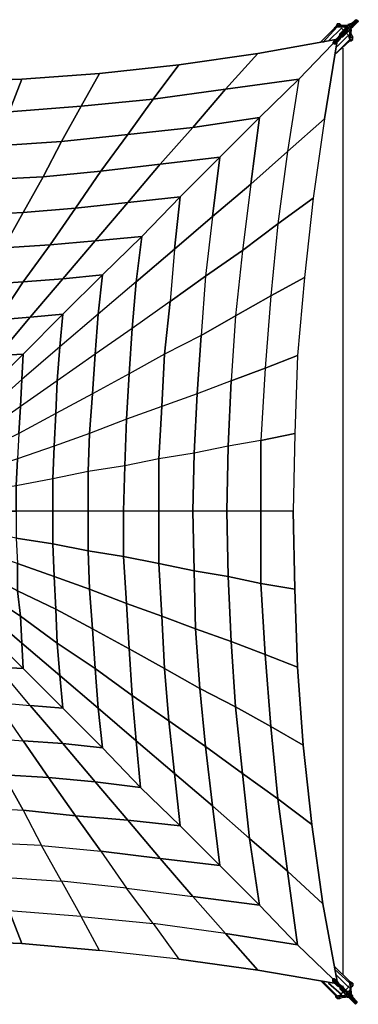
# Model space of a CAD drawing. Units: millimetres. Extents: x 1553 to 5357, y 729 to 4528.
# Drawn here: x 4048 to 5357, y 729 to 4528 of the extents above; entities that cross this region are included whole.
import ezdxf

# ---------------------------------------------------------------- set-up
doc = ezdxf.new("R2010")
doc.units = ezdxf.units.MM
doc.header["$LTSCALE"] = 700
for name, color, linetype in [('-EXT', 240, 'Continuous'), ('-FAB', 41, 'Continuous'), ('H-01', 2, 'Continuous'), ('RAFTER', 52, 'Continuous')]:
    doc.layers.add(name, color=color, linetype=linetype)

msp = doc.modelspace()

# ---------------------------------------------------------------- linework, layer by layer
at = {"layer": '-EXT', "flags": 128}
for points in [[(5285.9, 4506.5), (5285.9, 4512), (5275, 4512), (5275, 4501.1), (5269.5, 4501.1), (5264, 4495.6)], [(5275, 4512), (5269.5, 4501.1)], [(5285.9, 4501.1), (5291.3, 4501.1), (5291.3, 4506.5), (5285.9, 4512), (5275, 4501.1)], [(5302.3, 4506.5), (5291.3, 4506.5)], [(5291.3, 4501.1), (5302.3, 4501.1), (5307.7, 4506.5)], [(5318.7, 4506.5), (5313.2, 4506.5), (5307.7, 4506.5), (5302.3, 4501.1)], [(5313.2, 4484.7), (5318.7, 4484.7), (5313.2, 4490.1), (5307.7, 4495.6), (5307.7, 4490.1), (5307.7, 4495.6), (5313.2, 4490.1), (5329.6, 4495.6), (5318.7, 4484.7), (5313.2, 4490.1), (5324.1, 4501.1), (5329.6, 4495.6), (5324.1, 4479.2), (5329.6, 4479.2), (5324.1, 4473.8), (5324.1, 4479.2), (5329.6, 4490.1), (5329.6, 4484.7), (5324.1, 4479.2), (5318.7, 4484.7)], [(5324.1, 4457.4), (5335, 4462.8), (5329.6, 4473.8), (5329.6, 4479.2), (5329.6, 4484.7)], [(5329.6, 4490.1), (5329.6, 4495.6)], [(5324.1, 4462.8), (5329.6, 4479.2)], [(5329.6, 4473.8), (5324.1, 4462.8), (5335, 4462.8)], [(5324.1, 4446.4), (5329.6, 4446.4), (5324.1, 4457.4), (5324.1, 4462.8), (5324.1, 4473.8)], [(5324.1, 805.2), (5324.1, 810.7), (5324.1, 799.8), (5324.1, 794.3), (5324.1, 783.4), (5318.7, 777.9), (5313.2, 772.5), (5307.7, 767), (5318.7, 756.1)], [(5335, 810.7), (5324.1, 816.2), (5324.1, 810.7), (5329.6, 794.3), (5324.1, 799.8)], [(5329.6, 783.4), (5329.6, 794.3), (5335, 799.8), (5324.1, 810.7), (5335, 810.7), (5335, 799.8)], [(5285.9, 761.5), (5280.4, 761.5), (5269.5, 756.1), (5269.5, 767)], [(5285.9, 750.6), (5280.4, 761.5)], [(5313.2, 777.9), (5318.7, 777.9), (5313.2, 777.9), (5318.7, 777.9), (5313.2, 772.5), (5313.2, 767), (5307.7, 767), (5302.3, 761.5), (5313.2, 756.1), (5307.7, 756.1), (5302.3, 761.5), (5296.8, 761.5), (5285.9, 761.5), (5302.3, 756.1), (5307.7, 756.1)], [(5296.8, 756.1), (5302.3, 756.1), (5296.8, 761.5)], [(5302.3, 756.1), (5302.3, 761.5)], [(5324.1, 783.4), (5329.6, 777.9), (5329.6, 772.5), (5318.7, 777.9)], [(5329.6, 794.3), (5324.1, 794.3)], [(5329.6, 777.9), (5324.1, 783.4), (5329.6, 772.5), (5329.6, 767)]]:
    msp.add_lwpolyline(points, dxfattribs=at)
for points in [[(5275, 4501.1), (5285.9, 4501.1), (5291.3, 4506.5), (5275, 4501.1)], [(5307.7, 4506.5), (5302.3, 4506.5), (5291.3, 4501.1)], [(5307.7, 4495.6), (5313.2, 4506.5), (5302.3, 4501.1)], [(5324.1, 4501.1), (5318.7, 4506.5), (5307.7, 4495.6)], [(5335, 4462.8), (5329.6, 4446.4), (5335, 4451.9)], [(5285.9, 750.6), (5296.8, 756.1), (5285.9, 761.5), (5285.9, 750.6)], [(5313.2, 756.1), (5318.7, 756.1), (5302.3, 761.5)], [(5318.7, 756.1), (5324.1, 761.5), (5313.2, 772.5)], [(5324.1, 761.5), (5329.6, 767), (5318.7, 777.9), (5324.1, 761.5)], [(5329.6, 777.9), (5329.6, 783.4), (5324.1, 794.3), (5329.6, 777.9)], [(5275, 750.6), (5285.9, 750.6), (5269.5, 756.1)]]:
    msp.add_lwpolyline(points, close=True, dxfattribs=at)
at = {"layer": '-FAB'}
for points in [[(4969.1, 4397.3), (5269.5, 4451.9)], [(5275, 4446.4), (5225.8, 4145.6)], [(5258.6, 4435.5), (5127.5, 4298.9)], [(4843.4, 4260.7), (5127.5, 4298.9), (4974.5, 4151.1), (5127.5, 4298.9), (4843.4, 4260.7), (4969.1, 4397.3), (4662.8, 4353.6), (4969.1, 4397.3)], [(4717.4, 4112.8), (4974.5, 4151.1), (4821.6, 3998.1), (4974.5, 4151.1), (4717.4, 4112.8), (4843.4, 4260.7), (4564.4, 4222.1), (4662.8, 4353.6), (4356.9, 4320.8), (4662.8, 4353.6), (4564.4, 4222.1), (4843.4, 4260.7)], [(4209.4, 4058.2), (4466.1, 4085.5), (4362.3, 3943.5), (4591.7, 3970.8), (4466.1, 3823.3), (4668.2, 3845.2), (4520.7, 3691.8), (4668.2, 3845.2), (4466.1, 3823.3), (4591.7, 3970.8), (4362.3, 3943.5), (4466.1, 4085.5), (4209.4, 4058.2), (4285.8, 4194.8), (4007.3, 4172.9), (4056.4, 4298.9), (3755.6, 4288), (4056.4, 4298.9), (4007.3, 4172.9), (4285.8, 4194.8)], [(4466.1, 4085.5), (4717.4, 4112.8), (4591.7, 3970.8), (4821.6, 3998.1), (4668.2, 3845.2), (4821.6, 3998.1), (4591.7, 3970.8), (4717.4, 4112.8), (4466.1, 4085.5), (4564.4, 4222.1), (4285.8, 4194.8), (4356.9, 4320.8), (4056.4, 4298.9), (4356.9, 4320.8), (4285.8, 4194.8), (4564.4, 4222.1)], [(4941.7, 3894.3), (4974.5, 4151.1), (5127.5, 4298.9), (5083.8, 4020)], [(3733.7, 4156.5), (4007.3, 4172.9), (3958.1, 4041.8), (4209.4, 4058.2), (4138.4, 3921.6), (4362.3, 3943.5), (4264, 3801.5), (4466.1, 3823.3), (4340.5, 3675.4), (4520.7, 3691.8), (4367.8, 3544.3), (4520.7, 3691.8), (4340.5, 3675.4), (4466.1, 3823.3), (4264, 3801.5), (4362.3, 3943.5), (4138.4, 3921.6), (4209.4, 4058.2), (3958.1, 4041.8), (4007.3, 4172.9), (3733.7, 4156.5), (3755.6, 4288), (3455.1, 4282.6), (3755.6, 4288)], [(3706.4, 4030.9), (3958.1, 4041.8), (3908.9, 3910.7), (4138.4, 3921.6), (4061.9, 3784.7), (4264, 3801.5), (4165.7, 3659), (4340.5, 3675.4), (4214.8, 3527.9), (4367.8, 3544.3), (4214.8, 3391.4), (4367.8, 3544.3), (4214.8, 3527.9), (4340.5, 3675.4), (4165.7, 3659), (4264, 3801.5), (4061.9, 3784.7), (4138.4, 3921.6), (3908.9, 3910.7), (3958.1, 4041.8), (3706.4, 4030.9), (3733.7, 4156.5), (3455.1, 4156.5), (3733.7, 4156.5)], [(4793.9, 3768.3), (4821.6, 3998.1), (4974.5, 4151.1), (4941.7, 3894.3)], [(3684.6, 3899.8), (3908.9, 3910.7), (3859.4, 3773.8), (4061.9, 3784.7), (3985.4, 3648.1), (4165.7, 3659), (4061.9, 3517), (4214.8, 3527.9), (4089.2, 3380.5), (4214.8, 3391.4), (4061.9, 3238), (4214.8, 3391.4), (4089.2, 3380.5), (4214.8, 3527.9), (4061.9, 3517), (4165.7, 3659), (3985.4, 3648.1), (4061.9, 3784.7), (3859.4, 3773.8), (3908.9, 3910.7), (3684.6, 3899.8), (3706.4, 4030.9), (3455.1, 4025.4), (3706.4, 4030.9)], [(4646.4, 3642.7), (4668.2, 3845.2), (4821.6, 3998.1), (4793.9, 3768.3)], [(4498.9, 3517), (4520.7, 3691.8), (4668.2, 3845.2), (4646.4, 3642.7)], [(4351.4, 3391.4), (4367.8, 3544.3), (4520.7, 3691.8), (4498.9, 3517)], [(4203.9, 3265.4), (4214.8, 3391.4), (4367.8, 3544.3), (4351.4, 3391.4)], [(4056.4, 3139.7), (4061.9, 3238), (4214.8, 3391.4), (4203.9, 3265.4)], [(3908.9, 3008.6), (3908.9, 3085.1), (4061.9, 3238), (4056.4, 3139.7)], [(3963.6, 3232.6), (4061.9, 3238), (3908.9, 3085.1), (4061.9, 3238)], [(5122, 2030), (5143.9, 1729.2), (5018.2, 1800.2), (5143.9, 1729.2)], [(5143.9, 1729.2), (5176.6, 1422.9), (5045.5, 1521.6), (5176.6, 1422.9)], [(5176.6, 1422.9), (5220.3, 1117), (5083.8, 1242.6), (5220.3, 1117)], [(5220.3, 1117), (5275, 816.2)], [(5122, 958.2), (5258.6, 827.1)]]:
    msp.add_lwpolyline(points, close=True, dxfattribs=at)
for points in [[(5258.6, 4435.5), (5127.5, 4298.9), (5083.8, 4020), (5225.8, 4145.6), (5182.1, 3839.7), (5149.3, 3533.4), (5018.2, 3462.4), (4996.4, 3183.4), (4865.3, 3134.3), (4854.3, 2883), (4722.8, 2855.7), (4717.4, 2631.3), (4586.3, 2631.3), (4586.3, 2429.2), (4449.7, 2456.5), (4460.6, 2275.8), (4318.6, 2330.5), (4329.5, 2177.5), (4187.5, 2254), (4193, 2122.9), (4051, 2226.7), (4056.4, 2122.9), (3903.5, 2254)], [(2318.5, 3970.8), (2548, 3943.5), (2449.6, 4085.5), (2700.9, 4058.2), (2629.9, 4194.8), (2903, 4172.9), (2853.9, 4298.9), (2553.4, 4326.3), (2853.9, 4298.9), (2903, 4172.9), (3182, 4162), (3203.9, 4030.9), (3455.1, 4025.4), (3455.1, 3894.3), (3684.6, 3899.8), (3657.3, 3762.8), (3859.4, 3773.8), (3810.2, 3637.2), (3985.4, 3648.1), (3908.9, 3506.1), (4061.9, 3517), (3963.6, 3369.5), (4089.2, 3380.5), (3963.6, 3232.6)], [(5225.8, 4145.6), (5083.8, 4020), (5045.5, 3741), (4909, 3637.2), (4881.7, 3385.9), (4750.2, 3309.1), (4733.8, 3085.1), (4597.2, 3035.9), (4586.3, 2833.4), (4455.2, 2806.1), (4449.7, 2631.3), (4313.2, 2631.3), (4313.2, 2478.4), (4176.6, 2505.7), (4182.1, 2380), (4040, 2429.2), (4040, 2325), (3898, 2401.9), (3903.5, 2325), (3755.6, 2429.2), (3755.6, 2380), (3608.1, 2505.7), (3608.1, 2478.4), (3455.1, 2631.3)], [(5225.8, 4145.6), (5182.1, 3839.7), (5045.5, 3741), (5018.2, 3462.4), (4881.7, 3385.9), (4865.3, 3134.3), (4733.8, 3085.1), (4722.8, 2855.7), (4586.3, 2833.4), (4586.3, 2631.3), (4449.7, 2631.3), (4449.7, 2456.5), (4313.2, 2478.4), (4318.6, 2330.5), (4182.1, 2380), (4187.5, 2254), (4040, 2325), (4051, 2226.7), (3903.5, 2325), (3903.5, 2254), (3755.6, 2380), (3761, 2325), (3608.1, 2478.4)], [(4941.7, 3894.3), (5083.8, 4020), (5045.5, 3741), (5182.1, 3839.7), (5149.3, 3533.4), (5122, 3232.6), (4996.4, 3183.4), (4980, 2904.8), (4854.3, 2883), (4848.9, 2631.3), (4717.4, 2631.3), (4722.8, 2401.9), (4586.3, 2429.2), (4597.2, 2226.7), (4460.6, 2275.8), (4471.6, 2101), (4329.5, 2177.5), (4340.5, 2024.6), (4193, 2122.9), (4203.9, 1997.3), (4056.4, 2122.9), (4061.9, 2024.6), (3908.9, 2177.5)], [(3963.6, 3232.6), (4089.2, 3380.5), (3963.6, 3369.5), (4061.9, 3517), (3908.9, 3506.1), (3985.4, 3648.1), (3810.2, 3637.2), (3859.4, 3773.8), (3657.3, 3762.8), (3684.6, 3899.8), (3455.1, 3894.3), (3455.1, 3762.8), (3253, 3762.8), (3280.3, 3631.7), (3105.5, 3637.2), (3154.7, 3495.2), (3001.7, 3506.1), (3078.2, 3364.1), (2952.6, 3369.5), (3050.9, 3227.1), (2952.6, 3232.6)], [(4941.7, 3894.3), (4909, 3637.2), (4766.5, 3538.9), (4750.2, 3309.1), (4608.1, 3238), (4597.2, 3035.9), (4460.6, 2986.8), (4455.2, 2806.1), (4313.2, 2784.3), (4313.2, 2631.3), (4176.6, 2631.3), (4176.6, 2505.7), (4034.6, 2527.5), (4040, 2429.2), (3892.5, 2478.4), (3898, 2401.9), (3750.1, 2478.4), (3755.6, 2429.2), (3602.6, 2527.5), (3608.1, 2505.7), (3455.1, 2631.3)], [(4793.9, 3768.3), (4941.7, 3894.3), (4909, 3637.2), (5045.5, 3741), (5018.2, 3462.4), (5149.3, 3533.4), (5122, 3232.6), (5111.1, 2932.1), (4980, 2904.8), (4980, 2631.3), (4848.9, 2631.3), (4854.3, 2380), (4722.8, 2401.9), (4728.3, 2177.5), (4597.2, 2226.7), (4608.1, 2024.6), (4471.6, 2101), (4482.5, 1920.8), (4340.5, 2024.6), (4351.4, 1871.2), (4203.9, 1997.3), (4214.8, 1871.2), (4061.9, 2024.6), (4056.4, 2122.9), (4203.9, 1997.3), (4193, 2122.9), (4340.5, 2024.6), (4329.5, 2177.5), (4471.6, 2101), (4460.6, 2275.8), (4597.2, 2226.7), (4586.3, 2429.2), (4722.8, 2401.9), (4717.4, 2631.3), (4586.3, 2631.3), (4586.3, 2833.4), (4455.2, 2806.1), (4460.6, 2986.8), (4318.6, 2932.1), (4329.5, 3085.1), (4187.5, 3008.6), (4193, 3134.3), (4051, 3035.9), (4056.4, 3139.7), (3908.9, 3008.6)], [(4793.9, 3768.3), (4766.5, 3538.9), (4630, 3440.5), (4608.1, 3238), (4471.6, 3161.6), (4460.6, 2986.8), (4318.6, 2932.1), (4313.2, 2784.3), (4176.6, 2756.9), (4176.6, 2631.3), (4034.6, 2631.3), (4034.6, 2527.5), (3892.5, 2554.8), (3892.5, 2478.4), (3750.1, 2533), (3750.1, 2478.4), (3602.6, 2554.8)], [(4646.4, 3642.7), (4793.9, 3768.3), (4766.5, 3538.9), (4909, 3637.2), (4881.7, 3385.9), (5018.2, 3462.4), (4996.4, 3183.4), (5122, 3232.6), (5111.1, 2932.1), (5105.6, 2631.3), (4980, 2631.3), (4980, 2352.3), (4854.3, 2380), (4865.3, 2128.4), (4728.3, 2177.5), (4744.7, 1948.1), (4608.1, 2024.6), (4624.5, 1822.1), (4482.5, 1920.8), (4498.9, 1745.6), (4351.4, 1871.2), (4367.8, 1718.3), (4214.8, 1871.2), (4203.9, 1997.3), (4351.4, 1871.2), (4340.5, 2024.6), (4482.5, 1920.8), (4471.6, 2101), (4608.1, 2024.6), (4597.2, 2226.7), (4728.3, 2177.5), (4722.8, 2401.9), (4854.3, 2380), (4848.9, 2631.3), (4717.4, 2631.3), (4722.8, 2855.7), (4586.3, 2833.4), (4597.2, 3035.9), (4460.6, 2986.8), (4471.6, 3161.6), (4329.5, 3085.1), (4340.5, 3238), (4193, 3134.3), (4203.9, 3265.4), (4056.4, 3139.7)], [(4646.4, 3642.7), (4630, 3440.5), (4482.5, 3336.8), (4471.6, 3161.6), (4329.5, 3085.1), (4318.6, 2932.1), (4182.1, 2883), (4176.6, 2756.9), (4034.6, 2729.6), (4034.6, 2631.3), (3892.5, 2631.3), (3892.5, 2554.8), (3750.1, 2582.1), (3750.1, 2533), (3602.6, 2582.1)], [(4498.9, 3517), (4646.4, 3642.7), (4630, 3440.5), (4766.5, 3538.9), (4750.2, 3309.1), (4881.7, 3385.9), (4865.3, 3134.3), (4996.4, 3183.4), (4980, 2904.8), (5111.1, 2932.1), (5105.6, 2631.3), (5111.1, 2330.5), (4980, 2352.3), (4996.4, 2079.2), (4865.3, 2128.4), (4881.7, 1876.7), (4744.7, 1948.1), (4766.5, 1723.7), (4624.5, 1822.1), (4646.4, 1620), (4498.9, 1745.6), (4515.3, 1565.3), (4367.8, 1718.3), (4351.4, 1871.2), (4498.9, 1745.6), (4482.5, 1920.8), (4624.5, 1822.1), (4608.1, 2024.6), (4744.7, 1948.1), (4728.3, 2177.5), (4865.3, 2128.4), (4854.3, 2380), (4980, 2352.3), (4980, 2631.3), (4848.9, 2631.3), (4854.3, 2883), (4722.8, 2855.7), (4733.8, 3085.1), (4597.2, 3035.9), (4608.1, 3238), (4471.6, 3161.6), (4482.5, 3336.8), (4340.5, 3238), (4351.4, 3391.4), (4203.9, 3265.4)], [(4498.9, 3517), (4482.5, 3336.8), (4340.5, 3238), (4329.5, 3085.1), (4187.5, 3008.6), (4182.1, 2883), (4040, 2833.4), (4034.6, 2729.6), (3892.5, 2707.8), (3892.5, 2631.3), (3744.7, 2631.3), (3750.1, 2582.1), (3602.6, 2604)], [(5018.2, 1800.2), (5045.5, 1521.6), (4909, 1620), (4936.3, 1368.3), (4793.9, 1494.3), (4821.6, 1264.5), (4668.2, 1417.4), (4646.4, 1620), (4793.9, 1494.3), (4766.5, 1723.7), (4909, 1620), (4881.7, 1876.7), (5018.2, 1800.2), (4996.4, 2079.2), (5122, 2030), (5111.1, 2330.5), (5122, 2030), (4996.4, 2079.2), (5018.2, 1800.2), (4881.7, 1876.7), (4909, 1620), (4766.5, 1723.7), (4793.9, 1494.3), (4646.4, 1620), (4668.2, 1417.4), (4515.3, 1565.3), (4498.9, 1745.6), (4646.4, 1620), (4624.5, 1822.1), (4766.5, 1723.7), (4744.7, 1948.1), (4881.7, 1876.7), (4865.3, 2128.4), (4996.4, 2079.2), (4980, 2352.3), (5111.1, 2330.5), (5105.6, 2631.3), (4980, 2631.3), (4980, 2904.8), (4854.3, 2883), (4865.3, 3134.3), (4733.8, 3085.1), (4750.2, 3309.1), (4608.1, 3238), (4630, 3440.5), (4482.5, 3336.8), (4498.9, 3517), (4351.4, 3391.4)], [(4351.4, 3391.4), (4340.5, 3238), (4193, 3134.3), (4187.5, 3008.6), (4045.5, 2932.1), (4040, 2833.4), (3892.5, 2784.3), (3892.5, 2707.8), (3750.1, 2680.5), (3744.7, 2631.3), (3602.6, 2631.3)], [(4203.9, 3265.4), (4193, 3134.3), (4051, 3035.9), (4045.5, 2932.1), (3898, 2861.1), (3892.5, 2784.3), (3750.1, 2729.6), (3750.1, 2680.5), (3602.6, 2658.6)], [(4056.4, 3139.7), (4051, 3035.9), (3903.5, 2932.1), (3898, 2861.1), (3750.1, 2784.3), (3750.1, 2729.6), (3602.6, 2680.5)], [(3903.5, 2254), (4056.4, 2122.9), (4051, 2226.7), (4193, 2122.9), (4187.5, 2254), (4329.5, 2177.5), (4318.6, 2330.5), (4460.6, 2275.8), (4449.7, 2456.5), (4586.3, 2429.2), (4586.3, 2631.3), (4449.7, 2631.3), (4455.2, 2806.1), (4313.2, 2784.3), (4318.6, 2932.1), (4182.1, 2883), (4187.5, 3008.6), (4045.5, 2932.1), (4051, 3035.9), (3903.5, 2932.1)], [(3455.1, 2631.3), (3608.1, 2478.4), (3608.1, 2505.7), (3755.6, 2380), (3755.6, 2429.2), (3903.5, 2325), (3898, 2401.9), (4040, 2325), (4040, 2429.2), (4182.1, 2380), (4176.6, 2505.7), (4313.2, 2478.4), (4313.2, 2631.3), (4176.6, 2631.3), (4176.6, 2756.9), (4034.6, 2729.6), (4040, 2833.4), (3892.5, 2784.3), (3898, 2861.1), (3750.1, 2784.3), (3755.6, 2833.4), (3602.6, 2735.1), (3602.6, 2707.8)], [(3903.5, 2325), (4051, 2226.7), (4040, 2325), (4187.5, 2254), (4182.1, 2380), (4318.6, 2330.5), (4313.2, 2478.4), (4449.7, 2456.5), (4449.7, 2631.3), (4313.2, 2631.3), (4313.2, 2784.3), (4176.6, 2756.9), (4182.1, 2883), (4040, 2833.4)], [(3602.6, 2680.5), (3750.1, 2729.6), (3750.1, 2680.5), (3892.5, 2707.8), (3892.5, 2631.3), (4034.6, 2631.3), (4034.6, 2527.5), (4176.6, 2505.7), (4176.6, 2631.3), (4034.6, 2631.3), (4034.6, 2729.6), (3892.5, 2707.8), (3892.5, 2784.3), (3750.1, 2729.6), (3750.1, 2784.3), (3602.6, 2707.8)], [(3908.9, 1756.5), (4061.9, 1745.6), (3958.1, 1893.1), (4089.2, 1882.2), (3963.6, 2030), (4061.9, 2024.6), (3908.9, 2177.5), (4061.9, 2024.6), (3963.6, 2030)], [(3859.4, 1488.9), (4061.9, 1477.9), (3985.4, 1614.5), (4160.2, 1603.6), (4061.9, 1745.6), (4214.8, 1734.7), (4089.2, 1882.2), (4214.8, 1871.2), (4061.9, 2024.6), (4214.8, 1871.2), (4089.2, 1882.2), (3963.6, 2030)], [(3958.1, 1893.1), (4089.2, 1882.2), (4214.8, 1734.7), (4367.8, 1718.3), (4214.8, 1871.2), (4367.8, 1718.3), (4214.8, 1734.7), (4340.5, 1587.2), (4160.2, 1603.6), (4264, 1456.1), (4061.9, 1477.9), (4132.9, 1341), (3908.9, 1351.9)], [(3958.1, 1220.8), (4209.4, 1204.4), (4132.9, 1341), (4362.3, 1319.1), (4264, 1456.1), (4466.1, 1439.7), (4340.5, 1587.2), (4515.3, 1565.3), (4367.8, 1718.3), (4515.3, 1565.3), (4340.5, 1587.2), (4214.8, 1734.7), (4061.9, 1745.6), (3958.1, 1893.1)], [(5045.5, 1521.6), (5083.8, 1242.6), (4936.3, 1368.3), (4974.5, 1111.5), (4821.6, 1264.5), (4793.9, 1494.3), (4936.3, 1368.3), (4909, 1620), (5045.5, 1521.6), (5018.2, 1800.2)], [(3908.9, 1756.5), (4061.9, 1745.6), (4160.2, 1603.6), (4340.5, 1587.2), (4466.1, 1439.7), (4668.2, 1417.4), (4515.3, 1565.3), (4668.2, 1417.4), (4466.1, 1439.7), (4591.7, 1291.8), (4362.3, 1319.1), (4460.6, 1177.1), (4209.4, 1204.4), (4285.8, 1067.8), (4007.3, 1089.7), (4056.4, 963.7), (3755.6, 975)], [(3755.6, 975), (4056.4, 963.7), (4356.9, 936.4), (4285.8, 1067.8), (4564.4, 1040.5), (4460.6, 1177.1), (4717.4, 1144.3), (4591.7, 1291.8), (4821.6, 1264.5), (4668.2, 1417.4), (4821.6, 1264.5), (4591.7, 1291.8), (4466.1, 1439.7), (4264, 1456.1), (4160.2, 1603.6), (3985.4, 1614.5)], [(3985.4, 1614.5), (4061.9, 1477.9), (4264, 1456.1), (4362.3, 1319.1), (4591.7, 1291.8), (4717.4, 1144.3), (4974.5, 1111.5), (4821.6, 1264.5), (4974.5, 1111.5), (4717.4, 1144.3), (4843.4, 1002.3), (4564.4, 1040.5), (4662.8, 903.6), (4356.9, 936.4), (4056.4, 963.7), (4007.3, 1089.7)], [(5083.8, 1242.6), (5122, 958.2), (4974.5, 1111.5), (4936.3, 1368.3), (5083.8, 1242.6), (5045.5, 1521.6)], [(3859.4, 1488.9), (4061.9, 1477.9), (4132.9, 1341), (4362.3, 1319.1), (4460.6, 1177.1), (4717.4, 1144.3), (4843.4, 1002.3), (5122, 958.2), (4974.5, 1111.5), (5122, 958.2), (4843.4, 1002.3), (4969.1, 859.9), (4662.8, 903.6), (4356.9, 936.4), (4285.8, 1067.8), (4007.3, 1089.7)], [(3958.1, 1220.8), (4209.4, 1204.4), (4285.8, 1067.8), (4564.4, 1040.5), (4662.8, 903.6), (4969.1, 859.9), (5264, 810.7), (4969.1, 859.9), (4843.4, 1002.3), (4564.4, 1040.5), (4460.6, 1177.1), (4209.4, 1204.4), (4132.9, 1341), (3908.9, 1351.9)], [(5258.6, 827.1), (5122, 958.2), (5083.8, 1242.6)]]:
    msp.add_lwpolyline(points, dxfattribs=at)
at = {"layer": '-FAB', "flags": 128}
msp.add_lwpolyline([(5296.8, 4419.1), (5296.8, 843.5)], dxfattribs=at)
at = {"layer": 'H-01', "flags": 128}
for points in [[(5346, 4528.4), (5329.6, 4512), (5346, 4528.4), (5329.6, 4512), (5346, 4528.4), (5351.4, 4528.4), (5329.6, 4512), (5351.4, 4528.4), (5329.6, 4506.5), (5351.4, 4528.4), (5335, 4506.5), (5351.4, 4528.4), (5356.9, 4522.9), (5335, 4506.5), (5356.9, 4522.9), (5335, 4501.1)], [(5291.3, 4473.8), (5307.7, 4495.6)], [(5291.3, 4473.8), (5296.8, 4473.8), (5291.3, 4468.3), (5296.8, 4468.3), (5313.2, 4490.1), (5296.8, 4468.3)], [(5296.8, 4462.8), (5318.7, 4484.7), (5296.8, 4468.3), (5313.2, 4484.7)], [(5324.1, 4501.1), (5324.1, 4506.5), (5318.7, 4506.5), (5318.7, 4512)], [(5329.6, 4495.6), (5335, 4501.1), (5335, 4506.5), (5329.6, 4501.1), (5324.1, 4506.5), (5329.6, 4512), (5324.1, 4512), (5318.7, 4506.5), (5318.7, 4512)], [(5318.7, 4506.5), (5324.1, 4506.5)], [(5318.7, 4506.5), (5324.1, 4506.5)], [(5324.1, 4506.5), (5329.6, 4501.1), (5329.6, 4495.6), (5329.6, 4501.1)], [(5324.1, 4506.5), (5329.6, 4501.1)], [(5335, 4506.5), (5329.6, 4512)], [(5264, 4441), (5264, 4446.4), (5258.6, 4441)], [(5269.5, 4435.5), (5269.5, 4441), (5264, 4435.5), (5269.5, 4441), (5275, 4446.4), (5269.5, 4435.5), (5280.4, 4446.4), (5285.9, 4451.9), (5285.9, 4457.4)], [(5275, 4446.4), (5264, 4441)], [(5285.9, 4462.8), (5285.9, 4468.3), (5275, 4457.4), (5269.5, 4451.9)], [(5280.4, 4462.8), (5275, 4457.4), (5285.9, 4468.3), (5280.4, 4457.4), (5285.9, 4457.4), (5275, 4446.4), (5285.9, 4457.4), (5275, 4451.9), (5280.4, 4457.4), (5269.5, 4451.9)], [(5285.9, 4473.8), (5291.3, 4473.8)], [(5291.3, 4473.8), (5285.9, 4468.3)], [(5291.3, 4462.8), (5296.8, 4468.3), (5296.8, 4473.8)], [(5291.3, 4473.8), (5291.3, 4468.3)], [(5264, 4435.5), (5269.5, 4435.5), (5269.5, 4441), (5264, 4435.5), (5258.6, 4435.5)], [(5258.6, 827.1), (5258.6, 821.6), (5264, 816.2), (5269.5, 805.2), (5269.5, 810.7), (5264, 821.6)], [(5258.6, 821.6), (5264, 816.2), (5258.6, 816.2)], [(5258.6, 816.2), (5269.5, 805.2), (5275, 799.8), (5285.9, 794.3), (5280.4, 799.8)], [(5264, 821.6), (5275, 816.2), (5269.5, 821.6), (5275, 816.2), (5275, 810.7)], [(5275, 816.2), (5280.4, 805.2), (5280.4, 810.7)], [(5285.9, 794.3), (5280.4, 799.8), (5291.3, 794.3), (5280.4, 805.2), (5285.9, 799.8), (5280.4, 810.7), (5291.3, 799.8), (5280.4, 805.2), (5285.9, 805.2)], [(5291.3, 794.3), (5291.3, 788.9), (5285.9, 794.3), (5291.3, 794.3), (5280.4, 805.2)], [(5296.8, 794.3), (5291.3, 799.8), (5291.3, 794.3), (5296.8, 794.3), (5291.3, 799.8), (5291.3, 794.3)], [(5318.7, 756.1), (5324.1, 750.6), (5329.6, 750.6), (5335, 756.1), (5335, 761.5), (5329.6, 767), (5329.6, 761.5), (5324.1, 756.1), (5329.6, 750.6)], [(5318.7, 756.1), (5329.6, 756.1), (5324.1, 761.5)], [(5329.6, 756.1), (5329.6, 767)], [(5335, 756.1), (5329.6, 761.5)], [(5324.1, 750.6), (5346, 728.8)], [(5351.4, 739.7), (5335, 756.1), (5351.4, 739.7), (5351.4, 734.2), (5335, 756.1)]]:
    msp.add_lwpolyline(points, dxfattribs=at)
for points in [[(5285.9, 4468.3), (5285.9, 4473.8), (5307.7, 4495.6), (5291.3, 4473.8)], [(5313.2, 4490.1), (5291.3, 4473.8)], [(5313.2, 4490.1), (5291.3, 4473.8)], [(5318.7, 4484.7), (5296.8, 4462.8)], [(5275, 4451.9), (5264, 4441), (5275, 4446.4)], [(5269.5, 4451.9), (5275, 4451.9), (5264, 4441), (5269.5, 4451.9), (5264, 4446.4)], [(5269.5, 4451.9), (5275, 4457.4), (5280.4, 4457.4)], [(5275, 4446.4), (5269.5, 4441), (5280.4, 4446.4)], [(5285.9, 4457.4), (5275, 4446.4), (5285.9, 4451.9), (5291.3, 4462.8)], [(5291.3, 4468.3), (5280.4, 4457.4), (5291.3, 4468.3), (5285.9, 4457.4), (5291.3, 4462.8)], [(5285.9, 4468.3), (5280.4, 4457.4), (5291.3, 4468.3)], [(5291.3, 4473.8), (5285.9, 4468.3)], [(5291.3, 4462.8), (5285.9, 4457.4)], [(5296.8, 4462.8), (5296.8, 4468.3), (5291.3, 4462.8), (5296.8, 4462.8)], [(5258.6, 4435.5), (5269.5, 4441), (5264, 4441)], [(5258.6, 4441), (5258.6, 4435.5), (5264, 4441)], [(5258.6, 816.2), (5258.6, 827.1), (5264, 821.6), (5264, 827.1), (5258.6, 827.1), (5264, 821.6)], [(5258.6, 821.6), (5258.6, 816.2)], [(5258.6, 816.2), (5269.5, 810.7)], [(5264, 821.6), (5269.5, 821.6), (5264, 827.1), (5264, 821.6), (5269.5, 810.7), (5275, 810.7)], [(5269.5, 810.7), (5280.4, 799.8), (5275, 799.8), (5269.5, 810.7)], [(5275, 816.2), (5280.4, 810.7), (5275, 816.2), (5280.4, 805.2), (5275, 810.7), (5280.4, 799.8), (5280.4, 805.2)], [(5291.3, 794.3), (5291.3, 799.8), (5285.9, 799.8), (5291.3, 799.8), (5291.3, 794.3), (5291.3, 788.9), (5296.8, 794.3)], [(5291.3, 794.3), (5296.8, 799.8), (5296.8, 794.3)], [(5285.9, 788.9), (5291.3, 788.9), (5285.9, 794.3), (5285.9, 788.9)], [(5307.7, 767), (5285.9, 788.9)], [(5307.7, 767), (5285.9, 788.9)], [(5291.3, 788.9), (5313.2, 772.5)], [(5307.7, 767), (5291.3, 788.9)], [(5313.2, 777.9), (5296.8, 794.3)], [(5313.2, 772.5), (5296.8, 794.3)], [(5296.8, 788.9), (5313.2, 772.5)], [(5324.1, 750.6), (5346, 728.8)], [(5329.6, 756.1), (5351.4, 734.2)], [(5329.6, 750.6), (5346, 728.8), (5351.4, 734.2)]]:
    msp.add_lwpolyline(points, close=True, dxfattribs=at)
at = {"layer": 'RAFTER', "flags": 128}
for points in [[(5269.5, 4501.1), (5209.4, 4441)], [(5302.3, 4484.7), (5291.3, 4495.6), (5242.2, 4446.4)], [(5324.1, 4446.4), (5264, 4391.8), (5324.1, 4446.4), (5324.1, 4451.9), (5318.7, 4468.3), (5307.7, 4479.2)], [(5318.7, 4468.3), (5275, 4424.6)], [(5324.1, 816.2), (5264, 876.3)], [(5307.7, 783.4), (5318.7, 794.3), (5269.5, 843.5), (5318.7, 794.3), (5318.7, 799.8)], [(5214.9, 816.2), (5269.5, 761.5), (5275, 761.5), (5220.3, 816.2), (5275, 761.5), (5291.3, 767)], [(5291.3, 767), (5296.8, 777.9)]]:
    msp.add_lwpolyline(points, dxfattribs=at)
for points in [[(5275, 4501.1), (5220.3, 4441)], [(5324.1, 4451.9), (5269.5, 4397.3)], [(5264, 865.3), (5324.1, 810.7)], [(5242.2, 810.7), (5291.3, 767)]]:
    msp.add_lwpolyline(points, close=True, dxfattribs=at)

doc.saveas('drawing.dxf')
